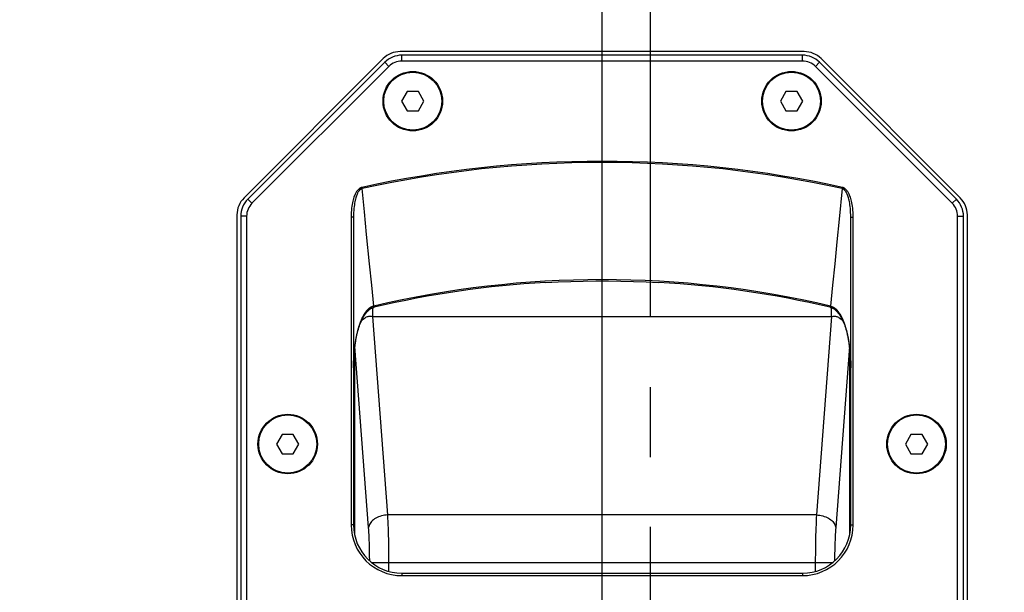
# Model space of a CAD drawing. Units: millimetres. Extents: x 0 to 420, y 0 to 297.
# Drawn here: x 237 to 262, y 147 to 161 of the extents above; entities that cross this region are included whole.
import ezdxf

# ---------------------------------------------------------------- set-up
doc = ezdxf.new("R2010")
doc.units = ezdxf.units.MM
doc.header["$LTSCALE"] = 23.1
doc.linetypes.add('CENTER', pattern=[0.6, 0.375, -0.075, 0.075, -0.075])
doc.layers.get('0').update_dxf_attribs({"linetype": 'CONTINUOUS'})
doc.layers.add('AXIS', color=7, linetype='CONTINUOUS')
doc.layers.add('ROUND', color=7, linetype='CONTINUOUS')
doc.styles.get("Standard").update_dxf_attribs({"font": 'txt', "width": 0.8})
doc.dimstyles.new('DIMSTYLE_2', dxfattribs={"dimtxt": 3, "dimasz": 2.2, "dimexe": 1, "dimexo": 0.5, "dimgap": 0.75, "dimtad": 1, "dimlfac": 8.333333, "dimdsep": 46, "dimtxsty": 'Standard', "dimblk": '_FILLED', "dimblk1": '_FILLED', "dimblk2": '_FILLED', "dimcen": 0.09, "dimazin": 2, "dimtp": 0.8, "dimtm": 0.8, "dimtfac": 1, "dimtofl": 0, "dimtmove": 0, "dimatfit": 3, "dimldrblk": '_FILLED', "dimfxl": 0, "dimtolj": 1, "dimarcsym": 0})
doc.dimstyles.new('DIMSTYLE_3', dxfattribs={"dimtxt": 3, "dimasz": 2.2, "dimexe": 1, "dimexo": 0.5, "dimgap": 0.75, "dimtad": 1, "dimlfac": 8.333333, "dimdsep": 46, "dimtxsty": 'Standard', "dimblk": '_FILLED', "dimblk1": '_FILLED', "dimblk2": '_FILLED', "dimcen": 0.09, "dimazin": 2, "dimtp": 0.5, "dimtm": 0.5, "dimtfac": 1, "dimtofl": 0, "dimtmove": 0, "dimatfit": 3, "dimldrblk": '_FILLED', "dimfxl": 0, "dimtolj": 1, "dimarcsym": 0})

# ---------------------------------------------------------------- blocks, each defined once
blk = doc.blocks.new('_FILLED')
at = {"color": 0, "linetype": 'ByBlock'}
blk.add_solid([(0, 0), (-1, 0.25), (-1, -0.25)], dxfattribs=at)
blk = doc.blocks.new('*D22')
at = {"color": 2, "linetype": 'Continuous'}
for p, q in [((253.323, 168.388), (294.521, 168.388)), ((293.521, 168.388), (293.521, 145.828)), ((293.521, 123.268), (293.521, 145.828)), ((253.323, 123.268), (294.521, 123.268))]:
    blk.add_line(p, q, dxfattribs=at)
at = {"color": 2, "linetype": 'Continuous', "xscale": 2.2, "yscale": 2.2, "zscale": 2.2}
for p, rotation in [((293.521, 168.388), 90), ((293.521, 123.268), 270)]:
    blk.add_blockref('_FILLED', p, dxfattribs=dict(at, rotation=rotation))
at = {"color": 2, "linetype": 'Continuous', "insert": (289.771, 145.828), "char_height": 3, "width": 7.2, "attachment_point": 2, "rotation": 90, "line_spacing_factor": 0.9}
blk.add_mtext('376', dxfattribs=at)
blk = doc.blocks.new('*D23')
at = {"color": 2, "linetype": 'Continuous'}
for p, q in [((253.323, 171.388), (302.55, 171.388)), ((301.55, 171.388), (301.55, 145.828)), ((301.55, 120.268), (301.55, 145.828)), ((253.323, 120.268), (302.55, 120.268))]:
    blk.add_line(p, q, dxfattribs=at)
at = {"color": 2, "linetype": 'Continuous', "xscale": 2.2, "yscale": 2.2, "zscale": 2.2}
for p, rotation in [((301.55, 171.388), 90), ((301.55, 120.268), 270)]:
    blk.add_blockref('_FILLED', p, dxfattribs=dict(at, rotation=rotation))
at = {"color": 2, "linetype": 'Continuous', "insert": (297.8, 145.828), "char_height": 3, "width": 7.2, "attachment_point": 2, "rotation": 90, "line_spacing_factor": 0.9}
blk.add_mtext('426', dxfattribs=at)
blk = doc.blocks.new('*D24')
at = {"color": 2, "linetype": 'Continuous'}
for p, q in [((218.623, 175.968), (218.623, 182.501)), ((251.623, 144.894), (251.623, 182.501)), ((218.623, 181.501), (235.123, 181.501)), ((251.623, 181.501), (235.123, 181.501))]:
    blk.add_line(p, q, dxfattribs=at)
at = {"color": 2, "linetype": 'Continuous', "xscale": 2.2, "yscale": 2.2, "zscale": 2.2, "rotation": 180}
blk.add_blockref('_FILLED', (218.623, 181.501), dxfattribs=at)
at = {"color": 2, "linetype": 'Continuous', "xscale": 2.2, "yscale": 2.2, "zscale": 2.2}
blk.add_blockref('_FILLED', (251.623, 181.501), dxfattribs=at)
at = {"color": 2, "linetype": 'Continuous', "insert": (235.123, 185.251), "char_height": 3, "width": 7.2, "attachment_point": 2, "line_spacing_factor": 0.9}
blk.add_mtext('275', dxfattribs=at)

msp = doc.modelspace()

# ---------------------------------------------------------------- linework, layer by layer
at = {"color": 7, "linetype": 'Continuous'}
for p, q in [((256.6319, 160.2581), (246.6151, 160.2581)), ((246.1908, 160.0823), (242.7391, 156.6299)), ((256.5935, 160.1682), (246.6534, 160.1682)), ((256.5935, 160.0242), (246.6534, 160.0242)), ((260.5079, 156.6299), (257.0562, 160.0823)), ((246.2292, 159.9924), (242.8352, 156.5985)), ((246.331, 159.8906), (242.937, 156.4967)), ((260.3099, 156.4967), (256.916, 159.8906)), ((260.4117, 156.5985), (257.0178, 159.9924)), ((246.7869, 159.2682), (246.6484, 159.0282)), ((247.064, 159.2682), (246.7869, 159.2682)), ((247.2026, 159.0282), (247.064, 159.2682)), ((256.1829, 159.2682), (256.0444, 159.0282)), ((256.46, 159.2682), (256.1829, 159.2682)), ((256.5986, 159.0282), (256.46, 159.2682)), ((246.6484, 159.0282), (246.7869, 158.7882)), ((247.064, 158.7882), (247.2026, 159.0282)), ((256.0444, 159.0282), (256.1829, 158.7882)), ((256.46, 158.7882), (256.5986, 159.0282)), ((246.7869, 158.7882), (247.064, 158.7882)), ((256.1829, 158.7882), (256.46, 158.7882)), ((242.5634, 156.2056), (242.5634, 135.4507)), ((242.6595, 156.1742), (242.6595, 135.4821)), ((242.8035, 156.1742), (242.8035, 135.4821)), ((245.3955, 156.1494), (245.3955, 148.5222)), ((245.4555, 156.1494), (245.3955, 156.1494)), ((245.4555, 156.1494), (245.4555, 148.5222)), ((257.7915, 148.5222), (257.7915, 156.1494)), ((257.7915, 156.1494), (257.8515, 156.1494)), ((257.8515, 148.5222), (257.8515, 156.1494)), ((260.4435, 135.4821), (260.4435, 156.1742)), ((260.5875, 135.4821), (260.5875, 156.1742)), ((260.6836, 135.4507), (260.6836, 156.2056)), ((243.6849, 150.7662), (243.5464, 150.5262)), ((243.962, 150.7662), (243.6849, 150.7662)), ((244.1006, 150.5262), (243.962, 150.7662)), ((259.2849, 150.7662), (259.1464, 150.5262)), ((259.562, 150.7662), (259.2849, 150.7662)), ((259.7006, 150.5262), (259.562, 150.7662)), ((243.5464, 150.5262), (243.6849, 150.2862)), ((243.962, 150.2862), (244.1006, 150.5262)), ((259.1464, 150.5262), (259.2849, 150.2862)), ((259.562, 150.2862), (259.7006, 150.5262)), ((243.6849, 150.2862), (243.962, 150.2862)), ((259.2849, 150.2862), (259.562, 150.2862)), ((246.6555, 147.3222), (256.5915, 147.3222)), ((246.6555, 147.2622), (256.5915, 147.2622))]:
    msp.add_line(p, q, dxfattribs=at)
at = {"color": 9, "linetype": 'Continuous'}
for p, q in [((246.6534, 160.0242), (246.6534, 160.1682)), ((256.5935, 160.0242), (256.5935, 160.1682)), ((246.331, 159.8906), (246.2292, 159.9924)), ((256.916, 159.8906), (257.0178, 159.9924)), ((245.668, 156.8598), (245.6617, 156.8883)), ((257.579, 156.8598), (257.5852, 156.8883)), ((242.937, 156.4967), (242.8352, 156.5985)), ((260.3099, 156.4967), (260.4117, 156.5985)), ((242.8035, 156.1742), (242.6595, 156.1742)), ((260.4435, 156.1742), (260.5875, 156.1742)), ((245.4555, 148.5222), (245.3955, 148.5222)), ((257.7915, 148.5222), (257.8515, 148.5222)), ((246.6555, 147.3222), (246.6555, 147.2622)), ((256.5915, 147.3222), (256.5915, 147.2622))]:
    msp.add_line(p, q, dxfattribs=at)
at = {"color": 7, "linetype": 'Continuous'}
for points in [[(245.6617, 156.8883), (245.6547, 156.8866), (245.6476, 156.8844), (245.6404, 156.8819), (245.6331, 156.8789), (245.6257, 156.8754), (245.6182, 156.8714), (245.6105, 156.8669), (245.6026, 156.8616), (245.5944, 156.8556), (245.5861, 156.8489), (245.5776, 156.8413), (245.569, 156.8327), (245.5602, 156.8233), (245.5512, 156.8127), (245.5421, 156.8009), (245.5328, 156.7877), (245.5233, 156.7731), (245.5137, 156.7569), (245.504, 156.7389), (245.4942, 156.719), (245.4844, 156.6969), (245.4745, 156.6725), (245.4648, 156.6457), (245.4552, 156.6161), (245.4459, 156.5837), (245.437, 156.5483), (245.4285, 156.5097), (245.4207, 156.4679), (245.4136, 156.4227), (245.4075, 156.3742), (245.4024, 156.3225), (245.3987, 156.2678), (245.3963, 156.2101), (245.3955, 156.1494)], [(245.668, 156.8598), (245.6624, 156.8582), (245.6567, 156.8563), (245.651, 156.854), (245.6453, 156.8513), (245.6394, 156.848), (245.6334, 156.8443), (245.6273, 156.8401), (245.621, 156.8352), (245.6146, 156.8296), (245.608, 156.8232), (245.6013, 156.816), (245.5945, 156.808), (245.5875, 156.799), (245.5804, 156.789), (245.5732, 156.7778), (245.5658, 156.7653), (245.5583, 156.7514), (245.5507, 156.736), (245.5429, 156.7188), (245.5352, 156.6998), (245.5273, 156.6787), (245.5195, 156.6553), (245.5117, 156.6296), (245.504, 156.6012), (245.4965, 156.57), (245.4893, 156.5359), (245.4825, 156.4987), (245.4761, 156.4583), (245.4704, 156.4147), (245.4654, 156.3678), (245.4612, 156.3176), (245.4581, 156.2645), (245.4562, 156.2085), (245.4555, 156.1494)], [(257.7915, 156.1494), (257.7908, 156.2081), (257.7889, 156.2641), (257.7858, 156.3173), (257.7816, 156.3674), (257.7766, 156.4144), (257.7709, 156.4581), (257.7645, 156.4985), (257.7577, 156.5357), (257.7505, 156.5699), (257.743, 156.601), (257.7353, 156.6294), (257.7275, 156.6552), (257.7197, 156.6786), (257.7118, 156.6997), (257.704, 156.7188), (257.6963, 156.7359), (257.6887, 156.7514), (257.6812, 156.7653), (257.6738, 156.7778), (257.6666, 156.789), (257.6595, 156.799), (257.6525, 156.808), (257.6457, 156.816), (257.639, 156.8232), (257.6324, 156.8296), (257.6259, 156.8352), (257.6197, 156.8401), (257.6136, 156.8443), (257.6076, 156.8481), (257.6017, 156.8513), (257.5959, 156.854), (257.5902, 156.8563), (257.5846, 156.8582), (257.579, 156.8598)], [(257.8515, 156.1494), (257.8507, 156.2097), (257.8483, 156.2673), (257.8446, 156.3222), (257.8395, 156.3739), (257.8334, 156.4224), (257.8264, 156.4676), (257.8185, 156.5095), (257.8101, 156.5481), (257.8011, 156.5835), (257.7918, 156.616), (257.7822, 156.6455), (257.7725, 156.6724), (257.7626, 156.6968), (257.7528, 156.7189), (257.743, 156.7388), (257.7333, 156.7568), (257.7237, 156.7731), (257.7142, 156.7877), (257.7049, 156.8008), (257.6958, 156.8126), (257.6868, 156.8232), (257.678, 156.8327), (257.6693, 156.8412), (257.6609, 156.8489), (257.6525, 156.8556), (257.6444, 156.8616), (257.6365, 156.8669), (257.6288, 156.8714), (257.6213, 156.8754), (257.6139, 156.8789), (257.6066, 156.8819), (257.5994, 156.8845), (257.5923, 156.8866), (257.5852, 156.8883)]]:
    msp.add_lwpolyline(points, dxfattribs=at)
for centre in [(246.9255, 159.0282), (256.3215, 159.0282), (243.8235, 150.5262), (259.4235, 150.5262)]:
    msp.add_circle(centre, 0.72, dxfattribs=at)
for centre, radius, start, end in [((246.6151, 159.6581), 0.6, 90, 135.00666), ((256.6319, 159.6581), 0.6, 44.99334, 90), ((246.6534, 159.5682), 0.6, 90, 135), ((246.6534, 159.5682), 0.456, 90, 135), ((256.5935, 159.5682), 0.6, 45, 90), ((256.5935, 159.5682), 0.456, 45, 90), ((251.6235, 129.8502), 27.6876, 77.56556, 102.43444), ((251.6235, 129.8502), 27.6584, 77.56556, 102.43444), ((243.1634, 156.2056), 0.6, 135.00666, 180), ((243.2595, 156.1742), 0.6, 135, 180), ((259.9875, 156.1742), 0.6, 0, 45), ((260.0836, 156.2056), 0.6, 0, 44.99334), ((243.2595, 156.1742), 0.456, 135, 180), ((259.9875, 156.1742), 0.456, 0, 45), ((246.6555, 148.5222), 1.26, 180, 270), ((246.6555, 148.5222), 1.2, 180, 270), ((256.5915, 148.5222), 1.26, 270, 360), ((256.5915, 148.5222), 1.2, 270, 360)]:
    msp.add_arc(centre, radius, start, end, dxfattribs=at)
at = {"layer": 'AXIS', "color": 2, "linetype": 'CENTER'}
msp.add_line((252.8235, 112.0882), (252.8235, 179.0774), dxfattribs=at)
at = {"layer": 'AXIS', "color": 7, "linetype": 'Continuous'}
for centre in [(246.9255, 159.0282), (256.3215, 159.0282), (243.8235, 150.5262), (259.4235, 150.5262)]:
    msp.add_circle(centre, 0.738, dxfattribs=at)
at = {"layer": 'ROUND', "color": 9, "linetype": 'Continuous'}
for p, q in [((245.7255, 156.2865), (245.668, 156.8598)), ((257.579, 156.8598), (257.5026, 156.0983)), ((245.7816, 155.7261), (245.7255, 156.2865)), ((257.5026, 156.0983), (257.447, 155.5421)), ((245.8542, 154.9983), (245.7816, 155.7261)), ((257.447, 155.5421), (257.3928, 154.9983)), ((245.9069, 154.4666), (245.8542, 154.9983)), ((257.3928, 154.9983), (257.34, 154.4666)), ((245.9584, 153.9467), (245.9069, 154.4666)), ((257.34, 154.4666), (257.2886, 153.9467)), ((245.9323, 153.689), (245.9323, 153.9065)), ((245.9654, 153.9168), (245.9584, 153.9467)), ((257.2886, 153.9467), (257.2816, 153.9168)), ((257.3147, 153.689), (257.3147, 153.9065)), ((246.3064, 148.7689), (245.9323, 153.689)), ((245.9323, 153.689), (257.3147, 153.689)), ((257.3147, 153.689), (256.9405, 148.7689)), ((245.8283, 148.454), (245.487, 152.9412)), ((257.76, 152.9412), (257.4187, 148.454)), ((245.4818, 152.8979), (245.4818, 148.2728)), ((257.7652, 148.2728), (257.7652, 152.8979)), ((256.9405, 148.7689), (246.3064, 148.7689)), ((245.9025, 147.588), (257.3444, 147.588)), ((246.3348, 147.366), (246.3348, 147.588)), ((256.9122, 147.588), (256.9122, 147.366))]:
    msp.add_line(p, q, dxfattribs=at)
at = {"layer": 'ROUND', "color": 7, "linetype": 'Continuous'}
for points in [[(250.2219, 154.5332), (250.5313, 154.5488), (250.8432, 154.5606), (251.1552, 154.5685), (251.4673, 154.5725), (251.7794, 154.5725), (252.0915, 154.5685), (252.4035, 154.5606), (252.7154, 154.5488), (253.025, 154.5332)], [(245.7863, 153.7985), (245.7979, 153.8113), (245.811, 153.8247), (245.824, 153.8371), (245.8369, 153.8485), (245.8497, 153.8589), (245.8623, 153.8683), (245.8747, 153.8768), (245.8869, 153.8844), (245.8988, 153.8912), (245.9106, 153.8972), (245.9222, 153.9025), (245.9337, 153.9071), (245.945, 153.9111), (245.9563, 153.9145), (245.9654, 153.9168)], [(257.2816, 153.9168), (257.2907, 153.9145), (257.3019, 153.9111), (257.3133, 153.9071), (257.3248, 153.9025), (257.3364, 153.8972), (257.3481, 153.8912), (257.3601, 153.8844), (257.3723, 153.8768), (257.3847, 153.8683), (257.3973, 153.8589), (257.41, 153.8485), (257.423, 153.8371), (257.436, 153.8247), (257.449, 153.8113), (257.4606, 153.7985)], [(245.4555, 152.418), (245.456, 152.4904), (245.4577, 152.562), (245.4604, 152.6308), (245.464, 152.697), (245.4685, 152.7607), (245.4738, 152.822), (245.4798, 152.881), (245.4866, 152.9381), (245.494, 152.9932), (245.5021, 153.0464), (245.5108, 153.098), (245.5202, 153.1481), (245.5301, 153.1966), (245.5407, 153.2436), (245.5518, 153.289), (245.5635, 153.3329), (245.5757, 153.3751), (245.5883, 153.4156), (245.6013, 153.4542), (245.6145, 153.491), (245.628, 153.5256), (245.6417, 153.5585), (245.6556, 153.5896), (245.6698, 153.6192), (245.6843, 153.6475), (245.6991, 153.6742), (245.714, 153.6993), (245.729, 153.7229), (245.7439, 153.7447), (245.7588, 153.7649), (245.7734, 153.7833), (245.7863, 153.7985)], [(257.4606, 153.7985), (257.4736, 153.7832), (257.4883, 153.7647), (257.5032, 153.7446), (257.5181, 153.7227), (257.5331, 153.6992), (257.548, 153.674), (257.5627, 153.6473), (257.5772, 153.6191), (257.5914, 153.5894), (257.6054, 153.5582), (257.619, 153.5254), (257.6325, 153.4908), (257.6458, 153.454), (257.6588, 153.4154), (257.6714, 153.3749), (257.6835, 153.3327), (257.6952, 153.2888), (257.7063, 153.2434), (257.7169, 153.1964), (257.7269, 153.1478), (257.7362, 153.0978), (257.7449, 153.0462), (257.753, 152.9929), (257.7604, 152.9379), (257.7672, 152.8808), (257.7732, 152.8218), (257.7785, 152.7605), (257.783, 152.6968), (257.7866, 152.6306), (257.7893, 152.5618), (257.7909, 152.4902), (257.7915, 152.418)]]:
    msp.add_lwpolyline(points, dxfattribs=at)
at = {"layer": 'ROUND', "color": 9, "linetype": 'Continuous'}
for points in [[(245.9584, 153.9467), (245.9549, 153.9459), (245.9515, 153.9449), (245.948, 153.944), (245.9445, 153.9429), (245.9411, 153.9419), (245.9376, 153.9407), (245.9341, 153.9395), (245.9307, 153.9383), (245.9272, 153.937), (245.9237, 153.9356), (245.9202, 153.9342), (245.9167, 153.9327), (245.9132, 153.9312), (245.9097, 153.9296), (245.9061, 153.928), (245.9026, 153.9263), (245.8991, 153.9245), (245.8955, 153.9226), (245.8919, 153.9207), (245.8883, 153.9187), (245.8847, 153.9167), (245.8811, 153.9146), (245.8775, 153.9124), (245.8739, 153.9101), (245.8702, 153.9078), (245.8665, 153.9054), (245.8628, 153.9029), (245.8591, 153.9003), (245.8554, 153.8976), (245.8517, 153.8949), (245.8479, 153.8921), (245.8441, 153.8891), (245.8403, 153.8861), (245.8365, 153.883), (245.8327, 153.8798), (245.8288, 153.8765), (245.8249, 153.8731), (245.821, 153.8696), (245.8171, 153.866), (245.8132, 153.8623), (245.8092, 153.8585), (245.8053, 153.8546), (245.8013, 153.8506), (245.7973, 153.8464), (245.7933, 153.8422), (245.7892, 153.8378), (245.7852, 153.8333), (245.7811, 153.8287), (245.777, 153.8239), (245.7729, 153.819), (245.7687, 153.814)], [(257.2886, 153.9467), (257.2921, 153.9459), (257.2955, 153.9449), (257.299, 153.944), (257.3024, 153.9429), (257.3059, 153.9419), (257.3094, 153.9407), (257.3128, 153.9395), (257.3163, 153.9383), (257.3198, 153.937), (257.3233, 153.9356), (257.3268, 153.9342), (257.3303, 153.9327), (257.3338, 153.9312), (257.3373, 153.9296), (257.3408, 153.928), (257.3444, 153.9263), (257.3479, 153.9245), (257.3515, 153.9226), (257.355, 153.9207), (257.3586, 153.9187), (257.3622, 153.9167), (257.3659, 153.9146), (257.3695, 153.9124), (257.3731, 153.9101), (257.3768, 153.9078), (257.3804, 153.9054), (257.3841, 153.9029), (257.3878, 153.9003), (257.3916, 153.8976), (257.3953, 153.8949), (257.3991, 153.8921), (257.4028, 153.8891), (257.4066, 153.8861), (257.4105, 153.883), (257.4143, 153.8798), (257.4182, 153.8765), (257.422, 153.8731), (257.4259, 153.8696), (257.4298, 153.866), (257.4338, 153.8623), (257.4377, 153.8585), (257.4417, 153.8546), (257.4457, 153.8506), (257.4497, 153.8464), (257.4537, 153.8422), (257.4577, 153.8378), (257.4618, 153.8333), (257.4659, 153.8287), (257.47, 153.8239), (257.4741, 153.819), (257.4782, 153.814)], [(245.7687, 153.814), (245.7646, 153.8089), (245.7605, 153.8037), (245.7563, 153.7983), (245.7521, 153.7928), (245.7479, 153.7871), (245.7437, 153.7812), (245.7395, 153.7752), (245.7352, 153.7691), (245.731, 153.7628), (245.7267, 153.7563), (245.7224, 153.7496), (245.718, 153.7428), (245.7137, 153.7358), (245.7093, 153.7286), (245.705, 153.7212), (245.7006, 153.7137), (245.6961, 153.7059), (245.6917, 153.6979), (245.6873, 153.6897), (245.6828, 153.6813), (245.6783, 153.6727), (245.6739, 153.6639), (245.6694, 153.6548), (245.6649, 153.6455), (245.6603, 153.636), (245.6558, 153.6262), (245.6513, 153.6162), (245.6467, 153.6059), (245.6422, 153.5954), (245.6376, 153.5846), (245.6331, 153.5735), (245.6285, 153.5622), (245.624, 153.5505), (245.6194, 153.5386), (245.6148, 153.5264), (245.6103, 153.5139), (245.6057, 153.5011), (245.6012, 153.488), (245.5967, 153.4745), (245.5922, 153.4608), (245.5877, 153.4467), (245.5832, 153.4323), (245.5787, 153.4175), (245.5743, 153.4024), (245.5699, 153.387), (245.5655, 153.3712), (245.5611, 153.355), (245.5568, 153.3385), (245.5525, 153.3216), (245.5483, 153.3043), (245.5441, 153.2866), (245.5399, 153.2686), (245.5358, 153.2502), (245.5318, 153.2313), (245.5278, 153.2121), (245.5238, 153.1925), (245.52, 153.1725), (245.5162, 153.1521), (245.5124, 153.1313), (245.5088, 153.11), (245.5052, 153.0884), (245.5017, 153.0663), (245.4983, 153.0438), (245.495, 153.0209), (245.4918, 152.9976), (245.4887, 152.9739), (245.4858, 152.9497), (245.4829, 152.9252), (245.4801, 152.9002), (245.4775, 152.8749), (245.475, 152.8491), (245.4726, 152.8229), (245.4703, 152.7964), (245.4682, 152.7694), (245.4663, 152.7421), (245.4645, 152.7143), (245.4628, 152.6862), (245.4613, 152.6578), (245.46, 152.6289), (245.4588, 152.5998), (245.4578, 152.5703), (245.457, 152.5404), (245.4563, 152.5103), (245.4559, 152.4798), (245.4556, 152.449), (245.4555, 152.418)], [(245.6431, 153.5616), (245.6457, 153.5653), (245.6721, 153.5969), (245.697, 153.6226), (245.7203, 153.643), (245.742, 153.659), (245.7619, 153.6711), (245.7806, 153.6803), (245.7985, 153.687), (245.8161, 153.6918), (245.8343, 153.6949), (245.8541, 153.6963), (245.8769, 153.6957), (245.9028, 153.6932), (245.9323, 153.689)], [(257.3147, 153.689), (257.3441, 153.6932), (257.3701, 153.6957), (257.3928, 153.6963), (257.4127, 153.6949), (257.4308, 153.6918), (257.4485, 153.687), (257.4663, 153.6803), (257.485, 153.6711), (257.505, 153.659), (257.5266, 153.643), (257.5499, 153.6226), (257.5748, 153.5969), (257.6012, 153.5653), (257.6038, 153.5616)], [(257.7915, 152.418), (257.7914, 152.449), (257.7911, 152.4798), (257.7906, 152.5103), (257.79, 152.5404), (257.7892, 152.5703), (257.7882, 152.5998), (257.787, 152.6289), (257.7857, 152.6578), (257.7842, 152.6862), (257.7825, 152.7143), (257.7807, 152.7421), (257.7787, 152.7694), (257.7766, 152.7964), (257.7744, 152.8229), (257.772, 152.8491), (257.7695, 152.8749), (257.7669, 152.9002), (257.7641, 152.9252), (257.7612, 152.9497), (257.7582, 152.9739), (257.7551, 152.9976), (257.7519, 153.0209), (257.7486, 153.0438), (257.7452, 153.0663), (257.7418, 153.0884), (257.7382, 153.11), (257.7345, 153.1313), (257.7308, 153.1521), (257.727, 153.1725), (257.7231, 153.1925), (257.7192, 153.2121), (257.7152, 153.2313), (257.7112, 153.2502), (257.707, 153.2686), (257.7029, 153.2866), (257.6987, 153.3043), (257.6944, 153.3216), (257.6902, 153.3385), (257.6858, 153.355), (257.6815, 153.3712), (257.6771, 153.387), (257.6727, 153.4024), (257.6682, 153.4175), (257.6638, 153.4323), (257.6593, 153.4467), (257.6548, 153.4608), (257.6503, 153.4745), (257.6458, 153.488), (257.6412, 153.5011), (257.6367, 153.5139), (257.6321, 153.5264), (257.6276, 153.5386), (257.623, 153.5505), (257.6185, 153.5622), (257.6139, 153.5735), (257.6093, 153.5846), (257.6048, 153.5954), (257.6002, 153.6059), (257.5957, 153.6162), (257.5912, 153.6262), (257.5866, 153.636), (257.5821, 153.6455), (257.5776, 153.6548), (257.5731, 153.6639), (257.5686, 153.6727), (257.5642, 153.6813), (257.5597, 153.6897), (257.5553, 153.6979), (257.5508, 153.7059), (257.5464, 153.7137), (257.542, 153.7212), (257.5376, 153.7286), (257.5333, 153.7358), (257.5289, 153.7428), (257.5246, 153.7496), (257.5203, 153.7563), (257.516, 153.7628), (257.5117, 153.7691), (257.5075, 153.7752), (257.5032, 153.7812), (257.499, 153.7871), (257.4948, 153.7928), (257.4907, 153.7983), (257.4865, 153.8037), (257.4824, 153.8089), (257.4782, 153.814)], [(246.3064, 148.7689), (246.2664, 148.7661), (246.2267, 148.761), (246.1875, 148.7539), (246.1491, 148.7446), (246.1119, 148.7333), (246.076, 148.7201), (246.0417, 148.705), (246.0093, 148.6882), (245.9789, 148.6697), (245.9508, 148.6497), (245.9253, 148.6283), (245.9023, 148.6057), (245.8822, 148.5821), (245.8651, 148.5576), (245.8511, 148.5323), (245.8402, 148.5065), (245.8326, 148.4803), (245.8283, 148.454)], [(246.3348, 147.588), (246.3346, 147.6885), (246.3341, 147.7858), (246.3332, 147.8827), (246.332, 147.9786), (246.3305, 148.0735), (246.3286, 148.1669), (246.3265, 148.2586), (246.324, 148.3483), (246.3212, 148.4358), (246.3181, 148.5207), (246.3146, 148.605), (246.3107, 148.6883), (246.3064, 148.7689)], [(256.9405, 148.7689), (256.9364, 148.6912), (256.9327, 148.6123), (256.9293, 148.5304), (256.9262, 148.4457), (256.9233, 148.3584), (256.9208, 148.269), (256.9186, 148.1775), (256.9167, 148.0843), (256.9151, 147.9895), (256.9139, 147.8938), (256.913, 147.7946), (256.9124, 147.6921), (256.9122, 147.588)], [(256.9405, 148.7689), (256.9806, 148.7661), (257.0203, 148.761), (257.0595, 148.7539), (257.0978, 148.7446), (257.1351, 148.7333), (257.171, 148.7201), (257.2053, 148.705), (257.2377, 148.6882), (257.2681, 148.6697), (257.2961, 148.6497), (257.3217, 148.6283), (257.3446, 148.6057), (257.3647, 148.5821), (257.3819, 148.5576), (257.3959, 148.5323), (257.4068, 148.5065), (257.4144, 148.4803), (257.4187, 148.454)], [(245.8565, 147.627), (245.8564, 147.6617), (245.8559, 147.7331), (245.855, 147.8041), (245.8538, 147.8745), (245.8523, 147.944), (245.8505, 148.0125), (245.8483, 148.0798), (245.8458, 148.1456), (245.843, 148.2097), (245.8399, 148.272), (245.8364, 148.3338), (245.8325, 148.3949), (245.8283, 148.454)], [(257.4187, 148.454), (257.4146, 148.397), (257.4109, 148.3391), (257.4075, 148.2791), (257.4043, 148.2169), (257.4015, 148.153), (257.399, 148.0874), (257.3967, 148.0203), (257.3949, 147.9519), (257.3933, 147.8825), (257.3921, 147.8123), (257.3911, 147.7395), (257.3906, 147.6643), (257.3905, 147.627)]]:
    msp.add_lwpolyline(points, dxfattribs=at)
msp.add_arc((251.6235, 129.8502), 24.7535, 76.76996, 103.23004, dxfattribs=at)
at = {"layer": 'ROUND', "color": 7, "linetype": 'Continuous'}
for start, end in [(93.24986, 103.23004), (76.76996, 86.75014)]:
    msp.add_arc((251.6235, 129.8502), 24.7228, start, end, dxfattribs=at)

# ---------------------------------------------------------------- dimensions: what is measured, and where the dimension line sits
at = {"color": 2, "linetype": 'Continuous'}
dim = msp.add_linear_dim(base=(251.6235, 181.501), p1=(218.6235, 175.4682), p2=(251.6235, 144.3942), dimstyle='DIMSTYLE_3', dxfattribs=at)
dim.commit()
dim.dimension.update_dxf_attribs({"geometry": '*D24', "text_midpoint": (235.1985, 181.501), "dimtype": 160})
for base, p1, p2, dimstyle, picture, middle in [((301.5497, 120.2682), (252.8235, 171.3882), (252.8235, 120.2682), 'DIMSTYLE_2', '*D23', (301.5497, 145.8282)), ((293.5205, 123.2682), (252.8235, 168.3882), (252.8235, 123.2682), 'DIMSTYLE_3', '*D22', (293.5205, 145.8282))]:
    dim = msp.add_linear_dim(base=base, p1=p1, p2=p2, angle=270, dimstyle=dimstyle, dxfattribs=at)
    dim.commit()
    dim.dimension.update_dxf_attribs({"geometry": picture, "text_midpoint": middle, "dimtype": 160})

doc.saveas('drawing.dxf')
